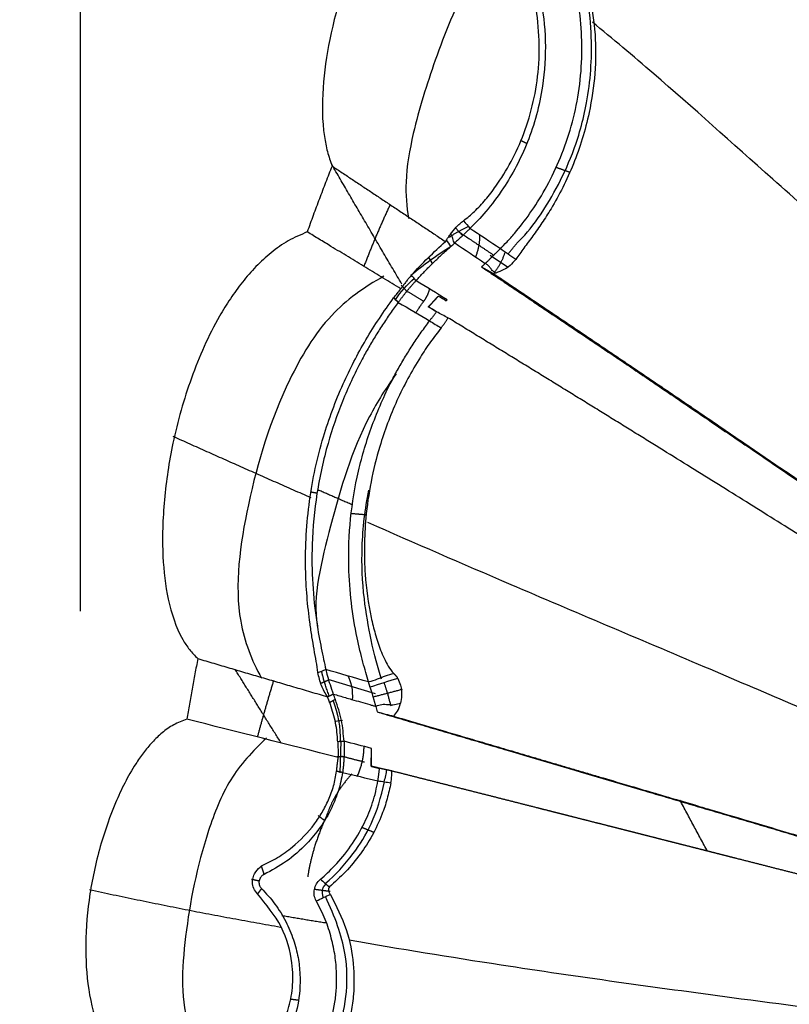
# Model space of a CAD drawing. Units: millimetres. Extents: x 5805 to 7860, y -33592 to -31445.
# Drawn here: x 6257 to 6301, y -33340 to -33283 of the extents above; entities that cross this region are included whole.
import ezdxf

# ---------------------------------------------------------------- set-up
doc = ezdxf.new("R2010")
doc.units = ezdxf.units.MM
doc.layers.add('图层2', color=3, linetype='Continuous')
doc.styles.get("Standard").update_dxf_attribs({"font": 'arial.ttf'})
doc.dimstyles.new('40', dxfattribs={"dimtxt": 40, "dimasz": 40, "dimexe": 15, "dimexo": 15, "dimgap": 17, "dimtad": 0, "dimtih": 1, "dimtoh": 1, "dimdsep": 46, "dimtxsty": 'Standard', "dimcen": 15, "dimadec": 0, "dimazin": 2, "dimtfac": 1, "dimtofl": 0, "dimtmove": 0, "dimatfit": 3, "dimfxl": 0, "dimtolj": 1, "dimtzin": 0, "dimarcsym": 0})
doc.dimstyles.get("Standard").update_dxf_attribs({"dimscale": 0, "dimtxt": 30, "dimasz": 20, "dimexe": 15, "dimexo": 35, "dimgap": 7, "dimtad": 0, "dimtih": 1, "dimtoh": 1, "dimdec": 0, "dimdsep": 46, "dimlunit": 6, "dimtxsty": 'Standard', "dimcen": 1, "dimadec": 0, "dimazin": 0, "dimtfac": 1, "dimtdec": 0, "dimtmove": 0, "dimatfit": 3, "dimfxl": 0, "dimtolj": 1, "dimtzin": 0, "dimarcsym": 0})

# ---------------------------------------------------------------- blocks, each defined once
blk = doc.blocks.new('*D7')
at = {"layer": 'DEFPOINTS', "color": 0}
for p in [(5829.631, -32712.796), (6963.067, -33525.547), (7814.221, -33525.547)]:
    blk.add_point(p, dxfattribs=at)
at = {"layer": '图层2', "color": 0, "lineweight": -2}
for p, q in [((5844.631, -32712.796), (7829.221, -32712.796)), ((7814.221, -32752.796), (7814.221, -33081.748)), ((7814.221, -33485.547), (7814.221, -33156.594)), ((6978.067, -33525.547), (7829.221, -33525.547))]:
    blk.add_line(p, q, dxfattribs=at)
at = {"layer": '图层2', "color": 0}
for points in [[(7807.554, -32752.796), (7820.888, -32752.796), (7814.221, -32712.796)], [(7807.554, -33485.547), (7820.888, -33485.547), (7814.221, -33525.547)]]:
    blk.add_solid(points, dxfattribs=at)
at = {"layer": '图层2', "color": 0, "insert": (7814.221, -33119.171), "char_height": 40, "attachment_point": 5}
blk.add_mtext('\\A1;780', dxfattribs=at)
blk = doc.blocks.new('A$C797F2EA3')
at = {"color": 0}
for p, q in [((159.194, 229.859), (159.596, 230.291)), ((156.632, 228.053), (157.625, 228.72)), ((160.918, 228.261), (161.119, 228.631)), ((162.367, 226.663), (162.704, 227.019)), ((166.896, 204.533), (164.18, 203.711)), ((166.497, 202.135), (166.061, 202.2)), ((166.193, 199.192), (166.136, 200.994)), ((165.961, 200.093), (166.369, 200.093))]:
    blk.add_line(p, q, dxfattribs=at)
for centre, major_axis, ratio, start_param, end_param in [((148.293, 211.138), (-19.376, 10.565), 0.973877, 4.517171, 4.645266), ((158.439, 223.259), (-4.053, 3.834), 0.975201, 4.471916, 4.768025), ((-91575.511, 131393.768), (0, 160132.81), 0.99863, 3.752436, 3.75246), ((167.011, 202.801), (0.721, -2.385), 0.561151, 3.614724, 4.31923), ((172.187, 201.129), (-0.899, -6.067), 0.978055, 4.484599, 4.887807), ((168.357, 200.032), (-0.813, 5.041), 0.951438, 1.546215, 1.688612), ((-62636.516, 205846.786), (0, 215044.569), 0.99863, 3.438276, 3.438291)]:
    blk.add_ellipse(centre, major_axis=major_axis, ratio=ratio, start_param=start_param, end_param=end_param, dxfattribs=at)
for points, degree, knots in [([(147.594, 262.454), (148.138, 262.419), (149.226, 262.348), (150.818, 261.957), (152.35, 261.394), (153.804, 260.662), (155.882, 259.345), (158.371, 257.181), (160.982, 254.053), (163.161, 250.657), (165.279, 246.373), (166.661, 242.201), (167.239, 238.287), (167.218, 236.128), (166.934, 234.647), (166.745, 234.099), (166.65, 233.825)], 3, [0, 0, 0, 0, 0.042025, 0.083951, 0.125922, 0.167882, 0.20983, 0.316798, 0.423813, 0.529635, 0.635457, 0.803616, 0.878473, 0.953293, 0.976597, 1, 1, 1, 1]), ([(156.395, 247.836), (156.162, 247.392), (155.696, 246.505), (155.148, 245.039), (154.666, 243.215), (154.402, 240.972), (154.573, 238.095), (155.411, 235.092), (156.68, 232.751), (157.892, 231.152), (158.482, 230.553), (158.778, 230.254)], 3, [0, 0, 0, 0, 0.078841, 0.157684, 0.236526, 0.355816, 0.475112, 0.632079, 0.789148, 0.894498, 1, 1, 1, 1]), ([(159.142, 230.702), (158.932, 230.872), (158.51, 231.21), (157.892, 231.89), (157.181, 232.804), (156.411, 234.041), (155.419, 236.201), (154.649, 239.515), (154.923, 243.036), (155.731, 245.733), (156.382, 246.994), (156.707, 247.624)], 3, [0, 0, 0, 0, 0.061427, 0.122854, 0.184281, 0.278427, 0.372576, 0.561562, 0.765924, 0.882948, 1, 1, 1, 1]), ([(157.147, 246.675), (157.753, 245.927), (159.275, 243.802), (160.765, 239.999), (161.982, 236.165), (162.519, 233.063), (162.4, 231.508), (162.283, 230.833)], 3, [0, 0, 0, 0, 0.159379, 0.439681, 0.694577, 0.864414, 1, 1, 1, 1]), ([(152.407, 245.567), (152.073, 244.185), (151.406, 241.424), (151.756, 237.26), (152.803, 233.873), (153.845, 231.849), (154.664, 230.567), (155.187, 229.826), (155.709, 229.133), (156.014, 228.708), (156.167, 228.496)], 3, [0, 0, 0, 0, 0.225847, 0.451315, 0.609758, 0.76848, 0.826383, 0.884152, 0.942203, 1, 1, 1, 1]), ([(156.093, 229.417), (155.685, 229.801), (154.641, 231.055), (153.004, 233.964), (151.967, 237.615), (151.697, 241.503), (152.144, 244.114), (152.586, 245.524)], 3, [0, 0, 0, 0, 0.15051, 0.399963, 0.56149, 0.759035, 1, 1, 1, 1]), ([(157.041, 229.106), (156.917, 229.231), (156.667, 229.484), (155.819, 230.44), (154.427, 232.353), (153.175, 235.213), (152.58, 237.764), (152.364, 239.739), (152.393, 241.703), (152.633, 243.612), (152.958, 244.8), (153.121, 245.398)], 3, [0, 0, 0, 0, 0.051834, 0.105009, 0.303031, 0.502652, 0.601563, 0.70196, 0.80128, 0.899975, 1, 1, 1, 1]), ([(105.122, 197.625), (106.661, 199.36), (110.539, 203.654), (117.208, 210.803), (125.184, 218.756), (133.611, 226.141), (141.359, 232.92), (147.273, 238.271), (150.635, 241.089), (151.79, 242.043)], 3, [0, 0, 0, 0, 0.107444, 0.265988, 0.436385, 0.609176, 0.771206, 0.920406, 1, 1, 1, 1]), ([(166.65, 233.825), (166.456, 233.697), (166.069, 233.44), (165.487, 233.053), (164.904, 232.665), (164.319, 232.276), (163.733, 231.885), (163.145, 231.494), (162.555, 231.101), (161.963, 230.707), (161.369, 230.311), (160.772, 229.914), (160.373, 229.647), (160.173, 229.513)], 3, [0, 0, 0, 0, 0.090898, 0.181807, 0.272721, 0.363636, 0.454551, 0.545461, 0.636365, 0.727265, 0.818166, 0.909074, 1, 1, 1, 1]), ([(166.65, 233.825), (166.712, 233.669), (166.836, 233.358), (167.018, 232.889), (167.199, 232.42), (167.377, 231.95), (167.553, 231.48), (167.727, 231.008), (167.898, 230.536), (168.011, 230.221), (168.067, 230.063)], 3, [0, 0, 0, 0, 0.125009, 0.25001, 0.375006, 0.499999, 0.624993, 0.749989, 0.87499, 1, 1, 1, 1]), ([(159.894, 229.93), (159.788, 230.065), (159.629, 230.268), (159.365, 230.532), (159.217, 230.646), (159.142, 230.703)], 3, [0, 0, 0, 0, 0.499921, 0.749883, 1, 1, 1, 1]), ([(158.778, 230.254), (158.789, 230.242), (158.813, 230.22), (158.85, 230.184), (158.889, 230.147), (158.929, 230.108), (158.97, 230.069), (159.013, 230.028), (159.056, 229.986), (159.101, 229.943), (159.161, 229.885), (159.239, 229.812), (159.335, 229.721), (159.435, 229.628), (159.539, 229.532), (159.612, 229.465), (159.648, 229.432)], 3, [0, 0, 0, 0, 0.057364, 0.114197, 0.170537, 0.226416, 0.281853, 0.336872, 0.391513, 0.445818, 0.499828, 0.602515, 0.703586, 0.803322, 0.902025, 1, 1, 1, 1]), ([(159.894, 229.93), (159.859, 229.898), (159.806, 229.85), (159.783, 229.755), (159.765, 229.657), (159.746, 229.532), (159.681, 229.465), (159.648, 229.432)], 3, [0, 0, 0, 0, 0.249984, 0.375186, 0.500317, 0.749642, 1, 1, 1, 1]), ([(160.112, 229.613), (160.106, 229.623), (160.092, 229.644), (160.068, 229.68), (160.04, 229.721), (160, 229.779), (159.952, 229.848), (159.913, 229.903), (159.894, 229.93)], 3, [0, 0, 0, 0, 0.097096, 0.212913, 0.347476, 0.500803, 0.760121, 1, 1, 1, 1]), ([(162.72, 226.808), (162.888, 226.91), (163.223, 227.115), (163.724, 227.42), (164.224, 227.725), (164.724, 228.029), (165.222, 228.332), (165.719, 228.635), (166.216, 228.937), (166.773, 229.276), (167.39, 229.651), (167.841, 229.926), (168.067, 230.063)], 3, [0, 0, 0, 0, 0.093096, 0.186188, 0.279281, 0.372374, 0.465468, 0.558562, 0.651656, 0.744749, 0.872373, 1, 1, 1, 1]), ([(168.067, 230.063), (168.435, 229.904), (169.169, 229.589), (170.142, 228.895), (171.011, 228.095), (171.782, 227.205), (172.469, 226.257), (173.558, 224.485), (174.768, 221.748), (175.766, 218.209), (176.286, 214.777), (176.382, 211.771), (176.082, 209.075), (175.505, 207.286), (174.807, 206.209), (174.482, 205.873), (174.319, 205.705)], 3, [0, 0, 0, 0, 0.041894, 0.083436, 0.125101, 0.166866, 0.208535, 0.250175, 0.38992, 0.529701, 0.648375, 0.767024, 0.857885, 0.948631, 0.974205, 1, 1, 1, 1]), ([(157.9, 228.265), (157.882, 228.283), (157.844, 228.318), (157.79, 228.371), (157.737, 228.423), (157.685, 228.473), (157.634, 228.523), (157.584, 228.572), (157.535, 228.62), (157.488, 228.667), (157.441, 228.713), (157.396, 228.758), (157.352, 228.801), (157.309, 228.844), (157.267, 228.885), (157.226, 228.925), (157.186, 228.964), (157.148, 229.001), (157.111, 229.038), (157.075, 229.073), (157.052, 229.095), (157.041, 229.106)], 3, [0, 0, 0, 0, 0.050811, 0.101618, 0.15246, 0.203377, 0.254406, 0.305587, 0.356981, 0.408625, 0.460534, 0.512726, 0.565225, 0.618056, 0.671249, 0.724833, 0.778847, 0.833331, 0.888325, 0.943868, 1, 1, 1, 1]), ([(161.857, 227.28), (161.804, 227.338), (161.699, 227.454), (161.539, 227.626), (161.378, 227.796), (161.216, 227.963), (161.052, 228.129), (160.887, 228.292), (160.72, 228.454), (160.552, 228.614), (160.383, 228.773), (160.212, 228.929), (160.04, 229.084), (159.924, 229.186), (159.867, 229.236)], 3, [0, 0, 0, 0, 0.083358, 0.166693, 0.250016, 0.333335, 0.416658, 0.499988, 0.583325, 0.66667, 0.750017, 0.833361, 0.916693, 1, 1, 1, 1]), ([(156.166, 228.496), (156.271, 228.371), (156.48, 228.121), (156.883, 227.881), (157.153, 227.777), (157.308, 227.718)], 3, [0, 0, 0, 0, 0.299808, 0.600015, 1, 1, 1, 1]), ([(157.308, 227.718), (157.365, 227.753), (157.48, 227.823), (157.603, 227.993), (157.728, 228.161), (157.843, 228.23), (157.9, 228.265)], 3, [0, 0, 0, 0, 0.250062, 0.50008, 0.749828, 1, 1, 1, 1]), ([(157.432, 227.681), (157.311, 227.6), (157.068, 227.438), (156.704, 227.194), (156.34, 226.949), (155.975, 226.705), (155.611, 226.46), (155.246, 226.215), (154.881, 225.97), (154.516, 225.725), (154.151, 225.479), (153.785, 225.234), (153.42, 224.988), (153.055, 224.742), (152.689, 224.495), (152.323, 224.249), (151.957, 224.002), (151.591, 223.755), (151.225, 223.508), (150.859, 223.261), (150.492, 223.013), (150.125, 222.766), (149.759, 222.518), (149.392, 222.27), (149.025, 222.022), (148.658, 221.773), (148.291, 221.524), (147.923, 221.275), (147.556, 221.026), (147.188, 220.777), (146.82, 220.528), (146.452, 220.278), (145.408, 219.569), (143.678, 218.392), (141.239, 216.728), (138.783, 215.048), (136.31, 213.351), (134.395, 212.033), (133.051, 211.107), (132.283, 210.578), (131.512, 210.045), (130.736, 209.509), (129.955, 208.969), (129.171, 208.426), (128.382, 207.88), (127.589, 207.33), (126.791, 206.777), (125.99, 206.221), (125.184, 205.661), (124.374, 205.098), (123.559, 204.532), (122.741, 203.962), (121.918, 203.389), (121.09, 202.812), (120.259, 202.232), (119.423, 201.649), (118.583, 201.063), (117.739, 200.473), (116.89, 199.879), (116.037, 199.282), (115.18, 198.682), (114.319, 198.079), (113.453, 197.472), (112.583, 196.862), (111.709, 196.248), (110.831, 195.631), (109.948, 195.011), (109.061, 194.388), (108.469, 193.971), (108.172, 193.762)], 3, [0, 0, 0, 0, 0.008386, 0.016749, 0.025088, 0.033405, 0.041698, 0.049969, 0.058217, 0.066442, 0.074646, 0.082828, 0.090988, 0.099127, 0.107245, 0.115342, 0.123418, 0.131473, 0.139509, 0.147524, 0.15552, 0.163496, 0.171452, 0.17939, 0.187309, 0.195209, 0.203091, 0.210955, 0.218801, 0.22663, 0.234441, 0.242235, 0.250013, 0.300659, 0.350902, 0.400823, 0.450503, 0.500026, 0.515125, 0.530273, 0.545472, 0.560724, 0.576032, 0.591397, 0.606822, 0.622309, 0.63786, 0.653477, 0.669162, 0.684916, 0.700743, 0.716643, 0.73262, 0.748674, 0.764807, 0.781022, 0.79732, 0.813702, 0.830172, 0.84673, 0.863378, 0.880118, 0.896951, 0.913879, 0.930904, 0.948027, 0.96525, 0.982573, 1, 1, 1, 1]), ([(158.113, 228.065), (157.99, 227.984), (157.744, 227.82), (157.373, 227.573), (157.001, 227.325), (156.628, 227.074), (156.253, 226.823), (155.877, 226.571), (155.5, 226.317), (155.121, 226.062), (154.742, 225.807), (154.361, 225.55), (153.979, 225.293), (153.595, 225.035), (153.211, 224.777), (152.825, 224.517), (152.439, 224.257), (152.051, 223.996), (151.661, 223.735), (151.271, 223.472), (150.879, 223.208), (150.486, 222.944), (150.092, 222.678), (149.697, 222.411), (149.3, 222.142), (148.902, 221.873), (148.503, 221.603), (147.388, 220.847), (145.538, 219.593), (142.918, 217.812), (140.255, 215.993), (137.551, 214.141), (134.812, 212.262), (132.046, 210.355), (129.258, 208.426), (126.534, 206.54), (123.884, 204.698), (121.312, 202.906), (118.738, 201.11), (116.165, 199.308), (114.154, 197.899), (112.704, 196.883), (111.813, 196.258), (110.923, 195.633), (110.033, 195.008), (109.145, 194.382), (108.554, 193.965), (108.258, 193.756)], 3, [0, 0, 0, 0, 0.008447, 0.016908, 0.02538, 0.033861, 0.042347, 0.050838, 0.059331, 0.067825, 0.076317, 0.084808, 0.093296, 0.101781, 0.110262, 0.118739, 0.127214, 0.135686, 0.144156, 0.152627, 0.1611, 0.169575, 0.178054, 0.186535, 0.195018, 0.203502, 0.211986, 0.220469, 0.274412, 0.328347, 0.382291, 0.436232, 0.490132, 0.544035, 0.597938, 0.65184, 0.700979, 0.75012, 0.79926, 0.848405, 0.897543, 0.914613, 0.931682, 0.948752, 0.965826, 0.982907, 1, 1, 1, 1]), ([(161.86, 227.284), (161.876, 227.266), (161.907, 227.231), (161.955, 227.176), (162.003, 227.122), (162.051, 227.067), (162.098, 227.012), (162.146, 226.956), (162.193, 226.901), (162.24, 226.845), (162.287, 226.789), (162.334, 226.732), (162.38, 226.676), (162.426, 226.619), (162.472, 226.562), (162.518, 226.505), (162.563, 226.448), (162.609, 226.39), (162.654, 226.333), (162.698, 226.275), (162.742, 226.217), (162.787, 226.159), (162.83, 226.101), (162.859, 226.062), (162.873, 226.043)], 3, [0, 0, 0, 0, 0.049979, 0.099163, 0.147596, 0.195327, 0.242407, 0.288888, 0.334824, 0.380272, 0.42529, 0.469938, 0.514278, 0.558371, 0.602283, 0.646078, 0.68982, 0.733575, 0.777409, 0.821386, 0.865571, 0.910027, 0.954816, 1, 1, 1, 1]), ([(162.121, 227.589), (162.145, 227.563), (162.192, 227.509), (162.263, 227.427), (162.332, 227.343), (162.4, 227.258), (162.466, 227.171), (162.532, 227.083), (162.596, 226.993), (162.659, 226.901), (162.7, 226.839), (162.72, 226.808)], 3, [0, 0, 0, 0, 0.111111, 0.222221, 0.333331, 0.444442, 0.555553, 0.666665, 0.777777, 0.888889, 1, 1, 1, 1]), ([(163.699, 227.531), (164.84, 226.909), (167.04, 225.307), (169.752, 220.682), (171.569, 214.78), (172.407, 208.59), (171.246, 205.616), (170.678, 204.59)], 3, [0, 0, 0, 0, 0.136743, 0.300628, 0.588411, 0.852091, 1, 1, 1, 1]), ([(161.141, 225.784), (161.135, 225.791), (161.132, 225.794), (161.128, 225.798), (161.122, 225.805), (161.115, 225.813), (161.104, 225.825), (161.087, 225.844), (161.067, 225.866), (161.054, 225.881), (161.037, 225.899), (161.017, 225.921), (160.993, 225.947), (160.971, 225.972), (160.946, 226), (160.93, 226.017), (160.911, 226.038), (160.9, 226.05), (160.886, 226.065), (160.869, 226.084), (160.85, 226.105), (160.828, 226.129), (160.803, 226.156), (160.788, 226.173), (160.769, 226.193), (160.759, 226.205), (160.745, 226.219), (160.729, 226.237), (160.71, 226.258), (160.698, 226.271), (160.682, 226.288), (160.663, 226.308), (160.641, 226.332), (160.626, 226.348), (160.608, 226.368), (160.601, 226.376), (160.591, 226.386), (160.588, 226.389), (160.584, 226.393), (160.581, 226.397), (160.574, 226.404)], 2, [0, 0, 0, 0.015625, 0.015625, 0.03125, 0.03125, 0.0625, 0.0625, 0.125, 0.125, 0.175, 0.175, 0.25, 0.25, 0.331633, 0.331633, 0.392857, 0.392857, 0.435714, 0.435714, 0.5, 0.5, 0.581633, 0.581633, 0.642857, 0.642857, 0.685714, 0.685714, 0.75, 0.75, 0.8, 0.8, 0.875, 0.875, 0.9375, 0.9375, 0.96875, 0.96875, 0.98125, 0.98125, 1, 1, 1]), ([(162.873, 226.042), (163.025, 225.833), (163.329, 225.414), (163.775, 224.753), (164.199, 224.084), (164.601, 223.405), (165.269, 222.189), (166.099, 220.403), (166.967, 217.874), (167.571, 215.138), (167.826, 212.438), (167.789, 209.958), (167.579, 207.964), (167.262, 206.227), (167.089, 205.462), (167.004, 205.081)], 3, [0, 0, 0, 0, 0.033797, 0.067718, 0.101465, 0.135297, 0.169047, 0.280475, 0.391841, 0.521425, 0.651042, 0.751772, 0.852406, 0.926308, 1, 1, 1, 1]), ([(167.461, 204.91), (167.49, 205.117), (167.548, 205.533), (167.677, 206.235), (167.8, 206.955), (167.951, 207.955), (168.095, 209.249), (168.217, 211.591), (168.042, 214.675), (167.271, 218.215), (166.294, 220.838), (165.415, 222.666), (164.726, 223.915), (163.96, 225.137), (163.409, 225.914), (163.134, 226.303)], 3, [0, 0, 0, 0, 0.034539, 0.069438, 0.103969, 0.138645, 0.209349, 0.280041, 0.451194, 0.61517, 0.755542, 0.816667, 0.877762, 0.938884, 1, 1, 1, 1]), ([(161.08, 224.988), (161.067, 225.005), (161.042, 225.039), (161.003, 225.09), (160.963, 225.142), (160.924, 225.193), (160.883, 225.244), (160.843, 225.295), (160.802, 225.346), (160.761, 225.398), (160.72, 225.449), (160.692, 225.483), (160.678, 225.5)], 3, [0, 0, 0, 0, 0.100653, 0.20083, 0.300653, 0.400248, 0.499738, 0.59925, 0.698908, 0.798836, 0.89916, 1, 1, 1, 1]), ([(108.692, 192.892), (108.844, 192.99), (109.147, 193.185), (109.601, 193.476), (110.053, 193.767), (110.504, 194.057), (110.954, 194.346), (111.403, 194.634), (111.851, 194.921), (112.297, 195.208), (112.742, 195.493), (113.186, 195.778), (113.628, 196.061), (114.069, 196.344), (114.509, 196.626), (114.947, 196.907), (115.385, 197.187), (115.821, 197.466), (116.255, 197.744), (116.689, 198.021), (117.121, 198.298), (117.552, 198.573), (117.982, 198.848), (118.41, 199.121), (118.837, 199.394), (119.263, 199.666), (119.688, 199.937), (120.111, 200.207), (120.533, 200.476), (120.954, 200.744), (121.373, 201.012), (121.791, 201.278), (123.227, 202.193), (125.657, 203.738), (129.05, 205.889), (132.364, 207.983), (135.618, 210.032), (138.83, 212.047), (142.023, 214.043), (145.201, 216.023), (147.552, 217.482), (149.107, 218.444), (149.88, 218.922), (150.654, 219.4), (151.428, 219.878), (152.205, 220.357), (152.982, 220.836), (153.761, 221.315), (154.541, 221.795), (155.322, 222.275), (156.104, 222.756), (156.888, 223.236), (157.673, 223.717), (158.459, 224.199), (159.246, 224.68), (159.769, 225), (160.032, 225.16)], 3, [0, 0, 0, 0, 0.008457, 0.016886, 0.025288, 0.033661, 0.042008, 0.050327, 0.058618, 0.066883, 0.075122, 0.083333, 0.091519, 0.099678, 0.107811, 0.115919, 0.124001, 0.132057, 0.140089, 0.148095, 0.156077, 0.164034, 0.171967, 0.179876, 0.187761, 0.195622, 0.20346, 0.211275, 0.219067, 0.226835, 0.234582, 0.242306, 0.250008, 0.314143, 0.377084, 0.438984, 0.5, 0.56127, 0.623247, 0.686101, 0.749994, 0.765802, 0.781725, 0.797764, 0.813921, 0.830199, 0.846599, 0.863123, 0.879773, 0.896552, 0.913459, 0.930498, 0.94767, 0.964977, 0.98242, 1, 1, 1, 1]), ([(160.43, 224.587), (160.415, 224.606), (160.384, 224.643), (160.34, 224.7), (160.297, 224.756), (160.255, 224.814), (160.214, 224.871), (160.175, 224.929), (160.137, 224.987), (160.1, 225.045), (160.064, 225.104), (160.042, 225.142), (160.031, 225.162)], 3, [0, 0, 0, 0, 0.09998, 0.199978, 0.299984, 0.399989, 0.49999, 0.599984, 0.699974, 0.799966, 0.899969, 1, 1, 1, 1]), ([(164.565, 204.373), (164.671, 204.73), (164.882, 205.444), (165.275, 207.05), (165.577, 208.88), (165.744, 211.17), (165.647, 213.699), (165.197, 216.409), (164.412, 219.039), (163.564, 220.972), (162.869, 222.266), (162.459, 222.968), (162.022, 223.659), (161.56, 224.339), (161.24, 224.772), (161.08, 224.988)], 3, [0, 0, 0, 0, 0.070773, 0.141614, 0.235429, 0.329372, 0.453048, 0.576748, 0.69928, 0.821996, 0.857586, 0.893159, 0.928693, 0.964441, 1, 1, 1, 1]), ([(160.43, 224.587), (160.633, 224.322), (161.046, 223.781), (161.95, 222.42), (163.004, 220.451), (164.147, 217.402), (164.8, 214.059), (164.844, 210.755), (164.547, 208.542), (164.192, 207.11), (163.943, 206.334), (163.685, 205.723), (163.459, 205.26), (163.24, 204.988), (163.131, 204.853)], 3, [0, 0, 0, 0, 0.046959, 0.095714, 0.228502, 0.361672, 0.561043, 0.714987, 0.834423, 0.880805, 0.927183, 0.951466, 0.975721, 1, 1, 1, 1]), ([(162.999, 221.955), (163.559, 221.166), (165.294, 218.435), (166.697, 213.551), (167.787, 209.196), (167.48, 207.527), (167.474, 207.499)], 3, [0, 0, 0, 0, 0.179088, 0.605503, 0.993485, 1, 1, 1, 1]), ([(163.828, 204.533), (164.049, 205.194), (164.404, 206.561), (164.886, 209.285), (165.01, 212.17), (164.77, 214.235), (164.555, 215.317)], 3, [0, 0, 0, 0, 0.24886, 0.460867, 0.717988, 1, 1, 1, 1]), ([(110.102, 189.868), (111.817, 190.635), (116.55, 192.741), (125.165, 196.465), (135.376, 200.944), (145.984, 205.501), (155.714, 209.593), (161.939, 212.301), (164.601, 213.467)], 3, [0, 0, 0, 0, 0.089614, 0.246431, 0.436823, 0.620347, 0.834016, 1, 1, 1, 1]), ([(174.319, 205.705), (174.014, 205.615), (173.406, 205.436), (172.495, 205.168), (171.584, 204.901), (170.673, 204.634), (169.761, 204.366), (168.83, 204.093), (167.879, 203.814), (167.232, 203.623), (166.908, 203.528)], 3, [0, 0, 0, 0, 0.123123, 0.246264, 0.369396, 0.492527, 0.61567, 0.73879, 0.869353, 1, 1, 1, 1]), ([(174.319, 205.705), (174.346, 205.56), (174.399, 205.269), (174.479, 204.835), (174.559, 204.402), (174.637, 203.969), (174.715, 203.537), (174.791, 203.106), (174.867, 202.676), (174.918, 202.39), (174.943, 202.247)], 3, [0, 0, 0, 0, 0.125002, 0.250002, 0.375002, 0.5, 0.624999, 0.749998, 0.874998, 1, 1, 1, 1]), ([(163.13, 204.854), (163.119, 204.845), (163.099, 204.826), (163.068, 204.796), (163.038, 204.764), (163.009, 204.731), (162.98, 204.695), (162.953, 204.657), (162.925, 204.618), (162.909, 204.591), (162.9, 204.577)], 3, [0, 0, 0, 0, 0.117698, 0.236373, 0.356613, 0.478985, 0.604024, 0.732234, 0.864083, 1, 1, 1, 1]), ([(163.131, 204.853), (163.297, 204.807), (163.63, 204.717), (164.071, 204.514), (164.4, 204.42), (164.565, 204.373)], 3, [0, 0, 0, 0, 0.333333, 0.666667, 1, 1, 1, 1]), ([(167.004, 205.081), (166.977, 204.966), (166.925, 204.737), (166.774, 204.225), (166.645, 203.862), (166.581, 203.68)], 3, [0, 0, 0, 0, 0.333288, 0.66649, 1, 1, 1, 1]), ([(166.908, 203.528), (167.036, 203.732), (167.292, 204.14), (167.405, 204.653), (167.461, 204.91)], 3, [0, 0, 0, 0, 0.499351, 1, 1, 1, 1]), ([(162.9, 204.577), (162.845, 204.448), (162.697, 204.1), (162.66, 203.589), (162.715, 203.299), (162.743, 203.153)], 3, [0, 0, 0, 0, 0.227788, 0.613189, 1, 1, 1, 1]), ([(164.152, 202.979), (164.158, 203.001), (164.169, 203.045), (164.186, 203.111), (164.203, 203.178), (164.221, 203.244), (164.239, 203.31), (164.258, 203.376), (164.276, 203.44), (164.295, 203.503), (164.313, 203.566), (164.332, 203.628), (164.351, 203.689), (164.369, 203.748), (164.388, 203.807), (164.406, 203.864), (164.424, 203.919), (164.442, 203.974), (164.46, 204.027), (164.471, 204.061), (164.477, 204.078)], 3, [0, 0, 0, 0, 0.054195, 0.109346, 0.165145, 0.221265, 0.277364, 0.333197, 0.388808, 0.444295, 0.499767, 0.555327, 0.610962, 0.666581, 0.722093, 0.777412, 0.832584, 0.887876, 0.943581, 1, 1, 1, 1]), ([(164.478, 204.078), (164.482, 204.093), (164.491, 204.122), (164.505, 204.164), (164.517, 204.202), (164.528, 204.238), (164.538, 204.27), (164.547, 204.3), (164.554, 204.328), (164.56, 204.352), (164.562, 204.367), (164.564, 204.375)], 3, [0, 0, 0, 0, 0.129935, 0.254841, 0.374832, 0.490034, 0.600593, 0.706671, 0.808455, 0.906152, 1, 1, 1, 1]), ([(166.579, 203.681), (166.463, 203.647), (166.232, 203.581), (165.885, 203.48), (165.481, 203.363), (165.018, 203.229), (164.614, 203.113), (164.325, 203.03), (164.21, 202.996), (164.152, 202.979)], 3, [0, 0, 0, 0, 0.143157, 0.286314, 0.429472, 0.643561, 0.857651, 0.928826, 1, 1, 1, 1]), ([(163.142, 202.42), (163.059, 202.502), (162.894, 202.666), (162.793, 202.991), (162.743, 203.153)], 3, [0, 0, 0, 0, 0.500095, 1, 1, 1, 1]), ([(162.743, 203.153), (162.854, 203.115), (163.078, 203.039), (163.448, 203.07), (163.819, 203.094), (164.041, 203.017), (164.152, 202.979)], 3, [0, 0, 0, 0, 0.250026, 0.500148, 0.749758, 1, 1, 1, 1]), ([(165.968, 200.984), (166.001, 201.384), (166.067, 202.184), (166.331, 202.972), (166.462, 203.365)], 3, [0, 0, 0, 0, 0.500075, 1, 1, 1, 1]), ([(166.328, 200.958), (166.33, 201.008), (166.349, 201.41), (166.445, 202.173), (166.67, 202.866), (166.781, 203.208)], 3, [0, 0, 0, 0, 0.066625, 0.539675, 1, 1, 1, 1]), ([(163.142, 202.421), (162.981, 202.374), (162.656, 202.278), (162.162, 202.133), (161.655, 201.984), (161.137, 201.831), (160.606, 201.675), (160.063, 201.515), (159.507, 201.351), (158.94, 201.184), (158.36, 201.013), (157.768, 200.838), (157.164, 200.66), (156.547, 200.478), (155.918, 200.293), (155.278, 200.104), (154.624, 199.911), (153.959, 199.715), (153.282, 199.515), (152.592, 199.311), (151.89, 199.104), (150.893, 198.809), (149.663, 198.446), (148.266, 198.034), (147.048, 197.674), (146.009, 197.367), (144.649, 196.965), (142.94, 196.459), (140.844, 195.837), (138.407, 195.112), (135.553, 194.261), (132.213, 193.26), (128.802, 192.235), (126.226, 191.457), (124.525, 190.943), (123.718, 190.699), (122.901, 190.451), (122.072, 190.2), (121.232, 189.946), (120.381, 189.687), (119.519, 189.426), (118.645, 189.16), (117.761, 188.892), (116.866, 188.619), (115.96, 188.344), (115.043, 188.064), (114.115, 187.781), (113.175, 187.495), (112.225, 187.205), (111.588, 187.011), (111.267, 186.913)], 3, [0, 0, 0, 0, 0.010278, 0.02079, 0.031534, 0.042511, 0.053722, 0.065167, 0.076844, 0.088756, 0.100901, 0.113281, 0.125894, 0.138741, 0.151823, 0.165138, 0.178688, 0.192473, 0.206492, 0.220745, 0.235233, 0.249956, 0.282423, 0.311157, 0.336156, 0.357422, 0.374956, 0.419315, 0.460969, 0.499958, 0.562361, 0.62467, 0.687128, 0.74998, 0.764269, 0.778725, 0.793352, 0.808152, 0.823127, 0.83828, 0.853611, 0.869125, 0.884822, 0.900705, 0.916775, 0.933035, 0.949485, 0.966129, 0.982966, 1, 1, 1, 1]), ([(164.081, 202.665), (163.877, 202.605), (163.469, 202.486), (162.856, 202.306), (162.241, 202.124), (161.626, 201.943), (161.009, 201.761), (160.39, 201.579), (159.771, 201.396), (159.15, 201.214), (158.527, 201.03), (157.904, 200.846), (157.278, 200.662), (156.01, 200.288), (154.09, 199.722), (151.508, 198.959), (149.387, 198.332), (147.731, 197.844), (146.542, 197.493), (145.351, 197.139), (144.156, 196.786), (142.954, 196.431), (141.742, 196.071), (140.518, 195.708), (139.282, 195.342), (137.621, 194.848), (135.515, 194.22), (132.939, 193.449), (130.318, 192.663), (127.661, 191.862), (125.549, 191.225), (124.006, 190.758), (123.04, 190.465), (122.072, 190.171), (121.102, 189.877), (120.13, 189.583), (119.157, 189.288), (118.184, 188.992), (117.209, 188.695), (116.234, 188.398), (115.259, 188.1), (114.283, 187.803), (113.307, 187.505), (112.33, 187.207), (111.679, 187.008), (111.354, 186.909)], 3, [0, 0, 0, 0, 0.012782, 0.025572, 0.038367, 0.051163, 0.063957, 0.076749, 0.089538, 0.102326, 0.115115, 0.127905, 0.140697, 0.153488, 0.205623, 0.257757, 0.309892, 0.333792, 0.357686, 0.381568, 0.405458, 0.429356, 0.453257, 0.477154, 0.501051, 0.524949, 0.572479, 0.620031, 0.66757, 0.715103, 0.762649, 0.779606, 0.796561, 0.813515, 0.830468, 0.847421, 0.864376, 0.881331, 0.898284, 0.915237, 0.932187, 0.949136, 0.966086, 0.98304, 1, 1, 1, 1]), ([(174.943, 202.247), (175.199, 202.15), (175.71, 201.956), (176.364, 201.481), (176.932, 200.934), (177.428, 200.334), (178.206, 199.21), (179.067, 197.478), (179.937, 194.976), (180.541, 192.265), (180.773, 189.466), (180.629, 186.804), (180.089, 184.722), (179.211, 183.159), (178.409, 182.573), (178.008, 182.279)], 3, [0, 0, 0, 0, 0.03169, 0.063103, 0.094703, 0.126267, 0.157776, 0.262974, 0.36822, 0.499109, 0.630002, 0.751082, 0.872041, 0.936062, 1, 1, 1, 1]), ([(170.393, 201.168), (171.21, 200.423), (172.645, 198.794), (174.181, 194.773), (175.148, 189.93), (175.38, 185.045), (173.894, 182.853), (173.202, 182.116)], 3, [0, 0, 0, 0, 0.129892, 0.269271, 0.561947, 0.840086, 1, 1, 1, 1]), ([(164.406, 199.561), (164.406, 199.571), (164.406, 199.576), (164.406, 199.581), (164.406, 199.591), (164.406, 199.603), (164.406, 199.621), (164.406, 199.648), (164.406, 199.68), (164.406, 199.711), (164.406, 199.748), (164.406, 199.771), (164.406, 199.799), (164.406, 199.812), (164.406, 199.83), (164.405, 199.85), (164.405, 199.876), (164.405, 199.902), (164.405, 199.934), (164.405, 199.952), (164.405, 199.975), (164.404, 200.002), (164.404, 200.035), (164.404, 200.048), (164.404, 200.066), (164.404, 200.086), (164.403, 200.112), (164.403, 200.138), (164.403, 200.169), (164.402, 200.187), (164.402, 200.21), (164.402, 200.237), (164.401, 200.27), (164.401, 200.301), (164.4, 200.337), (164.4, 200.359), (164.399, 200.386), (164.399, 200.413), (164.398, 200.443), (164.398, 200.448), (164.398, 200.453)], 2, [0, 0, 0, 0.016522, 0.016522, 0.033043, 0.033043, 0.066087, 0.066087, 0.132174, 0.132174, 0.207701, 0.207701, 0.264347, 0.264347, 0.298874, 0.298874, 0.350665, 0.350665, 0.415403, 0.415403, 0.460719, 0.460719, 0.528694, 0.528694, 0.563221, 0.563221, 0.615012, 0.615012, 0.67975, 0.67975, 0.725067, 0.725067, 0.793042, 0.793042, 0.86857, 0.86857, 0.925215, 0.925215, 0.991302, 0.991302, 1, 1, 1]), ([(111.529, 186.005), (112.427, 186.24), (113.296, 186.468), (114.192, 186.703), (115.063, 186.931), (115.959, 187.166), (116.83, 187.394), (117.724, 187.627), (118.594, 187.855), (119.486, 188.088), (120.355, 188.315), (121.243, 188.546), (122.11, 188.772), (122.995, 189.003), (123.858, 189.227), (124.737, 189.456), (125.599, 189.68), (127.354, 190.135), (129.046, 190.573), (129.906, 190.796), (130.749, 191.014), (131.597, 191.232), (132.436, 191.449), (133.275, 191.665), (134.103, 191.878), (134.932, 192.091), (135.749, 192.301), (136.158, 192.406), (136.564, 192.51), (136.965, 192.613), (137.372, 192.717), (138.161, 192.919), (138.972, 193.126), (139.747, 193.324), (140.55, 193.529), (141.312, 193.723), (142.107, 193.926), (142.486, 194.022), (142.879, 194.122), (143.253, 194.217), (143.647, 194.317), (144.016, 194.411), (144.411, 194.512), (144.776, 194.604), (145.172, 194.705), (145.53, 194.796), (145.931, 194.898), (146.277, 194.986), (146.689, 195.09), (146.998, 195.169), (147.445, 195.282), (147.544, 195.307), (147.823, 195.378), (148.06, 195.438), (148.201, 195.474), (148.409, 195.527), (148.579, 195.57), (148.772, 195.619), (148.958, 195.666), (149.317, 195.757), (149.715, 195.859), (150.066, 195.948), (150.473, 196.051), (150.804, 196.135), (151.231, 196.244), (151.422, 196.292), (151.99, 196.436), (152.464, 196.557), (152.748, 196.629), (153.165, 196.735), (153.506, 196.821), (153.909, 196.924), (154.264, 197.014), (155.082, 197.221), (155.777, 197.398), (156.573, 197.6), (157.286, 197.781), (158.069, 197.98), (158.788, 198.162), (159.562, 198.358), (160.283, 198.541), (161.048, 198.735), (161.768, 198.917), (162.525, 199.109), (163.242, 199.29)], 2, [0, 0, 0, 0.03125, 0.03125, 0.0625, 0.0625, 0.09375, 0.09375, 0.125, 0.125, 0.15625, 0.15625, 0.1875, 0.1875, 0.21875, 0.21875, 0.25, 0.25, 0.3125, 0.3125, 0.34375, 0.34375, 0.375, 0.375, 0.40625, 0.40625, 0.4375, 0.4375, 0.453125, 0.453125, 0.46875, 0.46875, 0.5, 0.5, 0.53125, 0.53125, 0.5625, 0.5625, 0.578125, 0.578125, 0.59375, 0.59375, 0.609375, 0.609375, 0.625, 0.625, 0.640625, 0.640625, 0.65625, 0.65625, 0.671875, 0.671875, 0.679688, 0.679688, 0.6875, 0.6875, 0.695312, 0.695312, 0.703125, 0.703125, 0.71875, 0.71875, 0.734375, 0.734375, 0.75, 0.75, 0.765625, 0.765625, 0.78125, 0.78125, 0.796875, 0.796875, 0.8125, 0.8125, 0.84375, 0.84375, 0.875, 0.875, 0.90625, 0.90625, 0.9375, 0.9375, 0.96875, 0.96875, 1, 1, 1]), ([(163.292, 198.62), (163.281, 198.676), (163.236, 198.909), (163.239, 199.126), (163.242, 199.29)], 3, [0, 0, 0, 0, 0.239345, 1, 1, 1, 1]), ([(164.033, 198.732), (164.029, 198.757), (164.021, 198.809), (164.009, 198.887), (163.998, 198.965), (163.987, 199.044), (163.977, 199.123), (163.966, 199.202), (163.957, 199.282), (163.947, 199.362), (163.941, 199.416), (163.939, 199.443)], 3, [0, 0, 0, 0, 0.11317, 0.225608, 0.337406, 0.448656, 0.559452, 0.669888, 0.78006, 0.890065, 1, 1, 1, 1]), ([(166.057, 199.203), (166.085, 199.033), (166.142, 198.696), (166.285, 198.171), (166.461, 197.672), (166.782, 196.933), (167.313, 196.042), (168.178, 195.009), (169.238, 194.086), (170.098, 193.618), (170.528, 193.384)], 3, [0, 0, 0, 0, 0.06043, 0.120317, 0.18059, 0.240749, 0.402736, 0.564944, 0.782457, 1, 1, 1, 1]), ([(170.67, 193.871), (170.365, 194.022), (169.757, 194.323), (168.722, 195.066), (167.864, 195.935), (167.212, 196.911), (166.842, 197.633), (166.537, 198.437), (166.443, 198.995), (166.397, 199.273)], 3, [0, 0, 0, 0, 0.15997, 0.319907, 0.585552, 0.689187, 0.792784, 0.896562, 1, 1, 1, 1]), ([(163.292, 198.62), (163.358, 198.313), (163.492, 197.7), (163.841, 196.652), (164.35, 195.576), (165.055, 194.488), (165.87, 193.507), (166.493, 192.95), (166.805, 192.672)], 3, [0, 0, 0, 0, 0.118799, 0.237597, 0.415797, 0.59422, 0.797073, 1, 1, 1, 1]), ([(167.041, 192.874), (166.458, 193.348), (165.528, 194.359), (164.309, 196.279), (163.844, 197.792), (163.662, 198.676)], 3, [0, 0, 0, 0, 0.379263, 0.671388, 1, 1, 1, 1]), ([(167.314, 193.107), (167.04, 193.356), (166.43, 193.91), (165.574, 194.958), (164.939, 196.011), (164.548, 196.89), (164.331, 197.483), (164.148, 198.113), (164.071, 198.525), (164.033, 198.732)], 3, [0, 0, 0, 0, 0.190731, 0.424153, 0.657468, 0.742925, 0.828756, 0.914333, 1, 1, 1, 1]), ([(170.528, 193.384), (170.548, 193.375), (170.585, 193.354), (170.634, 193.318), (170.678, 193.278), (170.717, 193.234), (170.751, 193.186), (170.788, 193.117), (170.819, 193.024), (170.827, 192.927), (170.819, 192.849), (170.806, 192.792), (170.786, 192.736), (170.758, 192.682), (170.724, 192.632), (170.697, 192.601), (170.682, 192.587)], 3, [0, 0, 0, 0, 0.0625, 0.125, 0.1875, 0.25, 0.3125, 0.375, 0.5, 0.625, 0.6875, 0.75, 0.8125, 0.875, 0.9375, 1, 1, 1, 1]), ([(170.914, 192.272), (170.99, 192.372), (171.143, 192.573), (171.209, 192.944), (171.155, 193.273), (170.991, 193.614), (170.793, 193.773), (170.67, 193.871)], 3, [0, 0, 0, 0, 0.178219, 0.355855, 0.534445, 0.712214, 1, 1, 1, 1]), ([(167.553, 191.876), (167.609, 191.975), (167.664, 192.137), (167.679, 192.362), (167.661, 192.53), (167.615, 192.69), (167.519, 192.892), (167.406, 193.029), (167.314, 193.107)], 3, [0, 0, 0, 0, 0.25, 0.375, 0.5, 0.625, 0.75, 1, 1, 1, 1]), ([(166.746, 192.248), (166.41, 191.58), (165.738, 190.244), (165.384, 188.242), (165.389, 186.718), (165.543, 185.546), (165.742, 184.66), (165.986, 183.842), (166.136, 183.366), (166.21, 183.13)], 3, [0, 0, 0, 0, 0.179079, 0.358448, 0.537709, 0.653493, 0.768517, 0.884712, 1, 1, 1, 1]), ([(166.805, 192.672), (166.821, 192.636), (166.857, 192.557), (166.844, 192.393), (166.778, 192.297), (166.746, 192.248)], 3, [0, 0, 0, 0, 0.292335, 0.645061, 1, 1, 1, 1]), ([(170.682, 192.587), (170.416, 192.299), (169.888, 191.725), (169.267, 190.705), (168.824, 189.656), (168.569, 188.634), (168.427, 187.325), (168.565, 185.889), (169.01, 184.479), (169.371, 183.84), (169.551, 183.521)], 3, [0, 0, 0, 0, 0.088247, 0.175568, 0.26344, 0.351212, 0.438863, 0.625698, 0.813237, 1, 1, 1, 1]), ([(170.161, 183.893), (170.014, 184.057), (169.72, 184.387), (169.401, 185.004), (169.09, 185.81), (168.871, 186.887), (168.878, 188.43), (169.404, 190.45), (170.41, 191.664), (170.914, 192.272)], 3, [0, 0, 0, 0, 0.09931, 0.198619, 0.297928, 0.451221, 0.604402, 0.802204, 1, 1, 1, 1]), ([(166.763, 183.306), (166.588, 183.614), (166.244, 184.462), (165.787, 186.289), (165.748, 188.941), (166.476, 190.965), (167.032, 192.116)], 3, [0, 0, 0, 0, 0.202815, 0.463023, 0.716975, 1, 1, 1, 1]), ([(167.316, 183.471), (167.156, 183.813), (166.836, 184.497), (166.514, 185.755), (166.392, 186.877), (166.379, 187.759), (166.461, 188.718), (166.669, 189.742), (167.011, 190.816), (167.371, 191.521), (167.553, 191.876)], 3, [0, 0, 0, 0, 0.212127, 0.424274, 0.520065, 0.615906, 0.712096, 0.808156, 0.903221, 1, 1, 1, 1]), ([(111.296, 182.657), (113.813, 182.853), (119.077, 183.31), (127.193, 184.194), (135.678, 185.275), (145.317, 186.533), (155.531, 187.935), (162.786, 189.128), (165.67, 189.625)], 3, [0, 0, 0, 0, 0.122992, 0.260259, 0.405336, 0.572954, 0.830181, 1, 1, 1, 1])]:
    blk.add_open_spline(points, degree=degree, knots=knots, dxfattribs=at)
for points, degree in [([(155.856, 235.278), (155.691, 235.198), (155.525, 235.118)], 2), ([(162.665, 227.084), (164.719, 230.557), (166.665, 233.915)], 2), ([(153.079, 233.466), (153.47, 233.605), (153.862, 233.744)], 2), ([(163.339, 231.61), (164.156, 229.87), (164.834, 228.089)], 2), ([(159.142, 230.703), (159.021, 230.553), (158.899, 230.404), (158.778, 230.254)], 3), ([(157.041, 229.106), (157.62, 229.489), (158.199, 229.871), (158.778, 230.254)], 3), ([(159.473, 230.112), (158.455, 229.432), (157.418, 228.735)], 2), ([(158.245, 229.921), (158.185, 229.333), (158.464, 228.631)], 2), ([(158.834, 230.382), (159.433, 230.127), (159.962, 229.747)], 2), ([(156.597, 228.815), (156.093, 229.417)], 1), ([(159.648, 229.432), (159.065, 229.043), (158.483, 228.654), (157.9, 228.265)], 3), ([(159.867, 229.236), (159.794, 229.302), (159.721, 229.367), (159.648, 229.432)], 3), ([(159.867, 229.237), (159.949, 229.362), (160.03, 229.488), (160.112, 229.613)], 3), ([(160.172, 229.512), (160.152, 229.545), (160.131, 229.578), (160.111, 229.611)], 3), ([(162.121, 227.589), (161.503, 228.271), (160.852, 228.913), (160.172, 229.512)], 3), ([(156.167, 228.496), (156.458, 228.7), (156.75, 228.903), (157.041, 229.106)], 3), ([(157.382, 227.747), (156.96, 228.282), (156.76, 228.927)], 2), ([(157.9, 228.265), (157.971, 228.198), (158.042, 228.132), (158.113, 228.065)], 3), ([(157.432, 227.681), (157.391, 227.693), (157.35, 227.706), (157.308, 227.719)], 3), ([(158.113, 228.066), (157.886, 227.938), (157.659, 227.81), (157.432, 227.681)], 3), ([(160.075, 226.186), (160.669, 226.551), (161.263, 226.916), (161.857, 227.28)], 3), ([(161.858, 227.282), (161.945, 227.385), (162.033, 227.487), (162.121, 227.589)], 3), ([(161.392, 226.134), (161.167, 226.444), (161.076, 226.818)], 2), ([(161.438, 226.104), (161.937, 226.409), (162.431, 226.708)], 2), ([(163.134, 226.303), (162.996, 226.471), (162.858, 226.64), (162.72, 226.808)], 3), ([(160.128, 226.13), (160.11, 226.149), (160.093, 226.168), (160.075, 226.186)], 3), ([(160.574, 226.404), (160.425, 226.313), (160.277, 226.221), (160.128, 226.13)], 3), ([(161.154, 225.784), (160.96, 225.991), (160.767, 226.198), (160.574, 226.404)], 3), ([(162.873, 226.042), (162.275, 225.691), (161.678, 225.34), (161.08, 224.988)], 3), ([(161.453, 226.047), (161.392, 226.134)], 1), ([(161.888, 225.432), (161.453, 226.047)], 1), ([(162.873, 226.043), (162.96, 226.13), (163.047, 226.216), (163.134, 226.303)], 3), ([(160.032, 225.16), (160.248, 225.273), (160.463, 225.385), (160.679, 225.497)], 3), ([(160.679, 225.497), (160.834, 225.592), (160.989, 225.686), (161.143, 225.78)], 3), ([(160.693, 225.51), (160.846, 225.602), (161, 225.693), (161.154, 225.784)], 3), ([(161.154, 225.784), (161.141, 225.784)], 1), ([(161.08, 224.988), (160.863, 224.855), (160.647, 224.721), (160.43, 224.587)], 3), ([(167.85, 214.884), (171.837, 216.637), (175.716, 218.379)], 2), ([(165.473, 214.473), (166.478, 214.907), (167.459, 215.337)], 2), ([(167.854, 215.224), (167.679, 215.192), (167.503, 215.161)], 2), ([(164.692, 213.906), (165.13, 213.943), (165.568, 213.98)], 2), ([(164.564, 204.374), (165.377, 204.61), (166.19, 204.845), (167.004, 205.081)], 3), ([(166.811, 203.561), (167.14, 204.48), (167.244, 204.989)], 2), ([(167.461, 204.91), (167.309, 204.967), (167.156, 205.024), (167.004, 205.081)], 3), ([(169.572, 200.914), (170.899, 203.026), (172.184, 205.089)], 2), ([(162.9, 204.577), (163.426, 204.411), (163.952, 204.244), (164.478, 204.078)], 3), ([(163.284, 202.989), (163.47, 203.748), (163.674, 204.332)], 2), ([(167.328, 204.287), (167.087, 204.386), (166.846, 204.485)], 2), ([(169.991, 204.45), (170.497, 202.804), (170.914, 201.236)], 2), ([(162.653, 203.941), (163.48, 203.725), (164.307, 203.509)], 2), ([(166.462, 203.365), (166.501, 203.471), (166.54, 203.576), (166.579, 203.681)], 3), ([(166.909, 203.528), (166.581, 203.68)], 1), ([(166.788, 203.205), (166.909, 203.528)], 1), ([(164.152, 202.979), (164.128, 202.874), (164.105, 202.769), (164.081, 202.665)], 3), ([(166.463, 203.365), (166.788, 203.205)], 1), ([(164.081, 202.665), (163.768, 202.584), (163.455, 202.502), (163.142, 202.421)], 3), ([(166.294, 200.062), (169.177, 200.791), (172.06, 201.519), (174.943, 202.247)], 3), ([(164.394, 200.58), (164.919, 200.715), (165.443, 200.85), (165.968, 200.984)], 3), ([(165.213, 198.975), (164.834, 199.818), (164.822, 200.7)], 2), ([(165.964, 200.983), (165.934, 200.087), (166.049, 199.202)], 2), ([(165.972, 200.983), (166.091, 200.975), (166.209, 200.967), (166.328, 200.958)], 3), ([(166.328, 200.958), (166.317, 200.66), (166.305, 200.361), (166.294, 200.062)], 3), ([(164.393, 200.502), (164.394, 200.528), (164.394, 200.554), (164.394, 200.58)], 3), ([(164.395, 200.452), (164.395, 200.469), (164.394, 200.485), (164.393, 200.502)], 3), ([(164.422, 199.561), (164.413, 199.858), (164.404, 200.155), (164.395, 200.452)], 3), ([(164.792, 199.791), (165.444, 199.956), (166.089, 200.124)], 2), ([(163.94, 199.443), (164.173, 199.502), (164.406, 199.561)], 2), ([(163.949, 199.459), (164.107, 199.494), (164.264, 199.528), (164.422, 199.561)], 3), ([(164.422, 199.561), (164.188, 199.502), (163.949, 199.442)], 2), ([(164.422, 199.561), (164.406, 199.561)], 1), ([(166.393, 199.273), (166.35, 199.717), (166.294, 200.062)], 2), ([(163.242, 199.29), (163.591, 199.366), (163.94, 199.443)], 2), ([(166.057, 199.203), (165.382, 199.046), (164.708, 198.889), (164.033, 198.732)], 3), ([(165.516, 199.124), (166.554, 197.989), (166.966, 196.726)], 2), ([(166.049, 199.202), (166.393, 199.273)], 1), ([(164.033, 198.732), (163.786, 198.694), (163.539, 198.657), (163.292, 198.62)], 3), ([(145.211, 194.696), (146.791, 197.629)], 1), ([(167.44, 196.743), (167.256, 196.603), (167.071, 196.463)], 2), ([(166.966, 196.726), (167.802, 194.905), (168.042, 193.24)], 2), ([(164.25, 195.778), (164.598, 195.92), (164.945, 196.062)], 2), ([(170.528, 193.384), (170.576, 193.546), (170.623, 193.709), (170.67, 193.871)], 3), ([(167.314, 193.107), (167.144, 192.962), (166.975, 192.817), (166.805, 192.672)], 3), ([(167.147, 192.063), (167.314, 192.628), (166.984, 192.825)], 2), ([(171.248, 193.117), (171.031, 193.07), (170.814, 193.023)], 2), ([(167.553, 191.876), (167.284, 192), (167.015, 192.124), (166.746, 192.248)], 3), ([(166.756, 192.405), (167.206, 192.467), (167.656, 192.529)], 2), ([(169.59, 190.365), (175.06, 191.314), (180.503, 192.504)], 2), ([(170.682, 192.587), (170.759, 192.482), (170.836, 192.377), (170.914, 192.272)], 3), ([(166.973, 190.603), (168.247, 190.805), (169.509, 191.024)], 2), ([(168.995, 186.268), (168.777, 186.242), (168.559, 186.217)], 2)]:
    blk.add_open_spline(points, degree=degree, dxfattribs=at)
blk = doc.blocks.new('*D32')
at = {"color": 0, "lineweight": -2}
for p, q in [((6312.616, -33236.679), (6177.962, -33236.679)), ((6192.962, -33256.679), (6192.962, -33358.796)), ((6192.962, -33505.547), (6192.962, -33403.43)), ((6312.616, -33525.547), (6177.962, -33525.547))]:
    blk.add_line(p, q, dxfattribs=at)
at = {"color": 0}
for points in [[(6189.629, -33256.679), (6196.295, -33256.679), (6192.962, -33236.679)], [(6189.629, -33505.547), (6196.295, -33505.547), (6192.962, -33525.547)]]:
    blk.add_solid(points, dxfattribs=at)
at = {"layer": 'DEFPOINTS', "color": 0}
for p in [(6347.616, -33236.679), (6192.962, -33525.547), (6347.616, -33525.547)]:
    blk.add_point(p, dxfattribs=at)
at = {"color": 0, "insert": (6192.962, -33381.113), "char_height": 30, "attachment_point": 5}
blk.add_mtext('\\A1;289', dxfattribs=at)
blk = doc.blocks.new('*D33')
at = {"color": 0, "lineweight": -2}
for p, q in [((6260.267, -33317.135), (6260.267, -33175.998)), ((6440.049, -33317.135), (6440.049, -33175.998)), ((6280.267, -33190.998), (6311.48, -33190.998)), ((6420.049, -33190.998), (6388.836, -33190.998))]:
    blk.add_line(p, q, dxfattribs=at)
at = {"color": 0}
for points in [[(6280.267, -33187.665), (6280.267, -33194.332), (6260.267, -33190.998)], [(6420.049, -33187.665), (6420.049, -33194.332), (6440.049, -33190.998)]]:
    blk.add_solid(points, dxfattribs=at)
at = {"layer": 'DEFPOINTS', "color": 0}
for p in [(6260.267, -33190.998), (6260.267, -33352.135), (6440.049, -33352.135)]:
    blk.add_point(p, dxfattribs=at)
at = {"color": 0, "insert": (6350.158, -33190.998), "char_height": 30, "attachment_point": 5}
blk.add_mtext('\\A1;180', dxfattribs=at)

msp = doc.modelspace()

# ---------------------------------------------------------------- linework, layer by layer
at = {"lineweight": 15}
msp.add_arc((6294.861, -33139.292), 222.832, 199.27219, 264.27774, dxfattribs=at)

# ---------------------------------------------------------------- block references
at = {"layer": '图层2', "color": 0, "xscale": -1}
msp.add_blockref('A$C797F2EA3', (6441.286, -33525.547), dxfattribs=at)

# ---------------------------------------------------------------- dimensions: what is measured, and where the dimension line sits
dim = msp.add_linear_dim(base=(6260.267, -33190.998), p1=(6440.049, -33352.135), p2=(6260.267, -33352.135), dimstyle='Standard', override={"dimscale": 1})
dim.commit()
dim.dimension.update_dxf_attribs({"geometry": '*D33', "text_midpoint": (6350.158, -33190.998)})
dim = msp.add_linear_dim(base=(6192.962, -33525.547), p1=(6347.616, -33236.679), p2=(6347.616, -33525.547), angle=90, dimstyle='Standard', override={"dimscale": 1})
dim.commit()
dim.dimension.update_dxf_attribs({"geometry": '*D32', "text_midpoint": (6192.962, -33381.113)})
at = {"layer": '图层2', "color": 0}
dim = msp.add_linear_dim(base=(7814.221, -33525.547), p1=(5829.631, -32712.796), p2=(6963.067, -33525.547), angle=90, text='780', dimstyle='40', override={"dimfxl": 0.18}, dxfattribs=at)
dim.commit()
dim.dimension.update_dxf_attribs({"geometry": '*D7', "text_midpoint": (7814.221, -33119.171)})

doc.saveas('drawing.dxf')
